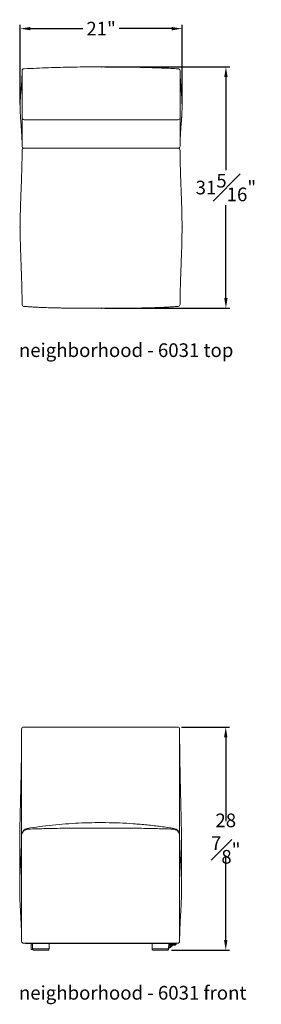
# Model space of a CAD drawing. Extents: x 353 to 4478, y 23 to 164.
# Drawn here: x 353 to 385, y 23 to 151 of the extents above; entities that cross this region are included whole.
import ezdxf

# ---------------------------------------------------------------- set-up
doc = ezdxf.new("R2010")
doc.units = 0
doc.header["$MEASUREMENT"] = 0
doc.layers.get('DEFPOINTS').update_dxf_attribs({"linetype": 'CONTINUOUS'})
for name, color, linetype, lineweight in [('2D', 7, 'CONTINUOUS', 20), ('DIMENSIONS', 7, 'CONTINUOUS', 5), ('NOTES', 7, 'CONTINUOUS', 20)]:
    doc.layers.add(name, color=color, linetype=linetype, lineweight=lineweight)
doc.styles.add('DEFAULT', font='@Arial Unicode MS')
doc.styles.add('PRODUCT NOTES', font='arial.ttf', dxfattribs={"height": 1})
doc.dimstyles.new('DIMENSION_STYLE', dxfattribs={"dimtxt": 1, "dimasz": 1, "dimexe": 0.5, "dimexo": 0.5, "dimgap": 0.5, "dimtad": 0, "dimtih": 1, "dimtoh": 1, "dimdec": 3, "dimzin": 0, "dimdsep": 46, "dimlunit": 5, "dimtxsty": 'DEFAULT', "dimcen": 0.5, "dimadec": 0, "dimazin": 0, "dimtfac": 1, "dimtdec": 3, "dimtofl": 0, "dimtmove": 2, "dimatfit": 3, "dimfxl": 1, "dimfrac": 1, "dimtolj": 1, "dimtzin": 0, "dimarcsym": 0})
doc.dimstyles.new('DIMENSION_STYLE_01', dxfattribs={"dimtxt": 1, "dimasz": 1, "dimexe": 0.5, "dimexo": 0.5, "dimgap": 0.5, "dimtad": 0, "dimtih": 1, "dimtoh": 1, "dimdec": 3, "dimzin": 0, "dimdsep": 46, "dimlunit": 5, "dimtxsty": 'DEFAULT', "dimcen": 0.5, "dimadec": 0, "dimazin": 0, "dimtfac": 1, "dimtdec": 3, "dimtofl": 0, "dimtmove": 2, "dimatfit": 3, "dimfxl": 1, "dimfrac": 1, "dimtolj": 1, "dimtzin": 0, "dimarcsym": 0})

# ---------------------------------------------------------------- blocks, each defined once
blk = doc.blocks.new('*D107')
at = {"layer": 'DEFPOINTS', "color": 0, "ltscale": 1.33, "transparency": 16777216}
for p in [(363.98, 144.56), (380.17, 144.56), (363.98, 113.27)]:
    blk.add_point(p, dxfattribs=at)
at = {"layer": 'DIMENSIONS', "color": 0, "lineweight": -2, "ltscale": 1.33, "transparency": 16777216}
for p, q in [((364.48, 144.56), (380.67, 144.56)), ((380.17, 143.23), (380.17, 131.19)), ((380.17, 114.6), (380.17, 126.65)), ((364.48, 113.27), (380.67, 113.27))]:
    blk.add_line(p, q, dxfattribs=at)
at = {"layer": 'DIMENSIONS', "color": 0, "ltscale": 1.33, "transparency": 16777216}
for points in [[(379.95, 143.23), (380.39, 143.23), (380.17, 144.56)], [(379.95, 114.6), (380.39, 114.6), (380.17, 113.27)]]:
    blk.add_solid(points, dxfattribs=at)
at = {"layer": 'DIMENSIONS', "color": 0, "ltscale": 1.33, "transparency": 16777216, "insert": (380.17, 128.92), "char_height": 1.77, "attachment_point": 5, "style": 'DEFAULT'}
blk.add_mtext('\\A1;31{\\H1.000000x;\\S5#16;}"', dxfattribs=at)
blk = doc.blocks.new('*D108')
at = {"layer": 'DEFPOINTS', "color": 0, "ltscale": 1.33, "transparency": 16777216}
for p in [(374.48, 149.51), (353.48, 139.17), (374.48, 139.26)]:
    blk.add_point(p, dxfattribs=at)
at = {"layer": 'DIMENSIONS', "color": 0, "lineweight": -2, "ltscale": 1.33, "transparency": 16777216}
for p, q in [((353.48, 139.67), (353.48, 150.01)), ((354.81, 149.51), (361.62, 149.51)), ((373.15, 149.51), (366.33, 149.51)), ((374.48, 139.76), (374.48, 150.01))]:
    blk.add_line(p, q, dxfattribs=at)
at = {"layer": 'DIMENSIONS', "color": 0, "ltscale": 1.33, "transparency": 16777216}
for points in [[(354.81, 149.73), (354.81, 149.29), (353.48, 149.51)], [(373.15, 149.73), (373.15, 149.29), (374.48, 149.51)]]:
    blk.add_solid(points, dxfattribs=at)
at = {"layer": 'DIMENSIONS', "color": 0, "ltscale": 1.33, "transparency": 16777216, "insert": (363.98, 149.51), "char_height": 1.77, "attachment_point": 5, "style": 'DEFAULT'}
blk.add_mtext('\\A1;21"', dxfattribs=at)
blk = doc.blocks.new('*D214')
at = {"layer": 'DEFPOINTS', "color": 0, "ltscale": 1.33, "transparency": 16777216}
for p in [(373.92, 59.01, 7.89), (380.15, 59.01), (372.62, 30.1, 7.89)]:
    blk.add_point(p, dxfattribs=at)
at = {"layer": 'DIMENSIONS', "color": 0, "lineweight": -2, "ltscale": 1.33, "transparency": 16777216}
for p, q in [((374.42, 59.01), (380.65, 59.01)), ((380.15, 57.68), (380.15, 46.83)), ((380.15, 31.43), (380.15, 42.29)), ((373.12, 30.1), (380.65, 30.1))]:
    blk.add_line(p, q, dxfattribs=at)
at = {"layer": 'DIMENSIONS', "color": 0, "ltscale": 1.33, "transparency": 16777216}
for points in [[(379.93, 57.68), (380.37, 57.68), (380.15, 59.01)], [(379.93, 31.43), (380.37, 31.43), (380.15, 30.1)]]:
    blk.add_solid(points, dxfattribs=at)
at = {"layer": 'DIMENSIONS', "color": 0, "ltscale": 1.33, "transparency": 16777216, "insert": (380.15, 44.56), "char_height": 1.77, "width": 4.3947, "attachment_point": 5, "style": 'DEFAULT'}
blk.add_mtext('\\A1;28{\\H1.000000x;\\S7#8;}"', dxfattribs=at)

msp = doc.modelspace()

# ---------------------------------------------------------------- linework, layer by layer
at = {"layer": '2D'}
for p, q in [((353.72675, 138.90904), (353.72675, 144.06085)), ((374.22675, 144.06085), (374.22675, 138.90904)), ((353.72675, 134.27435), (353.72675, 137.94778)), ((374.22675, 137.94778), (374.22675, 134.27435)), ((373.97675, 137.70746), (353.97675, 137.70746)), ((373.97675, 134.02435), (353.97675, 134.02435)), ((374.22675, 133.77435), (374.22675, 132.18097)), ((353.91545, 59.00797), (373.91545, 59.00797)), ((353.66545, 45.22284), (353.66545, 58.03361)), ((374.16545, 58.03361), (374.16545, 45.22284)), ((353.66545, 45.01512), (353.66545, 45.22284)), ((373.42563, 45.87816), (373.42573, 45.87823)), ((374.16545, 45.22284), (374.16545, 45.01502)), ((353.66545, 31.25797), (353.66545, 44.51669)), ((374.16545, 44.51669), (374.16545, 31.25797)), ((373.91545, 31.00797), (353.91545, 31.00797)), ((354.16544, 31.00797), (354.16544, 30.97672)), ((354.16545, 31.00797), (354.16545, 30.97672)), ((354.16545, 30.97672), (354.26545, 30.97672)), ((354.26545, 31.00797), (354.26545, 30.97672)), ((354.26545, 30.97672), (373.56545, 30.97672)), ((354.91545, 30.91972), (354.91545, 30.96672)), ((355.04045, 30.90972), (354.92545, 30.90972)), ((354.92573, 30.90972), (354.92573, 30.19922)), ((355.08216, 30.90972), (355.04045, 30.90972)), ((355.08099, 30.97672), (355.09299, 30.28946)), ((357.2379, 30.28946), (357.2499, 30.97672)), ((370.58099, 30.97672), (370.59299, 30.28946)), ((372.7379, 30.28946), (372.7499, 30.97672)), ((372.74558, 30.72922), (373.14645, 30.72922)), ((373.63045, 30.85172), (372.74772, 30.85172)), ((372.95845, 30.72922), (372.95845, 30.69797)), ((372.95845, 30.69797), (372.95845, 30.52922)), ((373.07895, 30.52922), (373.07895, 30.69797)), ((373.14645, 30.72922), (373.27145, 30.72922)), ((373.18973, 30.63351), (373.26045, 30.70422)), ((373.26045, 30.70422), (373.26045, 30.72922)), ((373.27145, 30.72922), (373.39645, 30.72922)), ((373.4008, 30.83222), (373.39045, 30.83222)), ((373.39645, 30.72922), (373.51045, 30.72922)), ((373.4008, 30.83222), (373.4236, 30.83222)), ((373.52236, 30.83222), (373.4236, 30.83222)), ((373.51045, 30.72922), (373.63545, 30.72922)), ((373.52236, 30.83222), (373.55022, 30.83222)), ((373.57045, 30.83222), (373.55022, 30.83222)), ((373.56545, 31.00797), (373.56545, 30.97672)), ((373.56545, 30.97672), (373.66545, 30.97672)), ((373.72045, 30.85172), (373.63045, 30.85172)), ((373.63545, 30.72922), (373.63545, 30.85172)), ((373.66545, 31.00797), (373.66545, 30.97672)), ((373.66545, 31.00797), (373.66545, 30.97672)), ((373.66545, 30.97672), (373.73045, 30.97672)), ((373.73045, 30.97672), (373.73045, 30.86172)), ((355.11966, 30.18922), (354.93573, 30.18922)), ((355.09299, 30.28946), (357.2379, 30.28946)), ((355.12102, 30.28946), (355.11942, 30.19785)), ((356.16545, 30.10246), (355.21315, 30.10246)), ((357.11774, 30.10246), (356.16545, 30.10246)), ((357.21147, 30.19785), (357.20988, 30.28946)), ((370.59299, 30.28946), (372.7379, 30.28946)), ((370.62102, 30.28946), (370.61942, 30.19785)), ((371.66545, 30.10246), (370.71315, 30.10246)), ((372.61774, 30.10246), (371.66545, 30.10246)), ((372.71147, 30.19785), (372.70988, 30.28946)), ((372.73991, 30.40422), (372.7657, 30.40422)), ((372.7657, 30.52472), (372.74201, 30.52472)), ((372.95395, 30.52472), (372.7657, 30.52472)), ((372.7657, 30.40422), (372.95395, 30.40422)), ((373.11902, 30.60422), (373.07895, 30.60422))]:
    msp.add_line(p, q, dxfattribs=at)
for centre, radius, start, end in [((353.97675, 144.06085), 0.25, 90, 180), ((373.97675, 144.06085), 0.25, 0, 90), ((353.972, 137.95272), 0.2453, 181.1538963, 271.1091906), ((373.9815, 137.95272), 0.2453, 268.8908094, 358.8461037), ((353.97675, 134.27435), 0.25, 180, 270), ((353.97675, 133.77435), 0.25, 90, 180), ((373.97675, 134.27435), 0.25, 270, 0), ((373.97675, 133.77435), 0.25, 0, 90), ((353.97675, 113.77435), 0.25, 180, 269.9999775), ((373.97675, 113.77435), 0.25, 270.0000223, 0), ((353.91545, 58.75797), 0.25, 90, 180), ((373.91545, 58.75797), 0.25, 0, 90), ((354.54045, 45.01521), 0.875, 98.9187544, 179.9394514), ((373.29045, 45.01523), 0.875, 0.0015381, 81.099605), ((353.91545, 31.25797), 0.25, 180, 270), ((354.92545, 30.96672), 0.01, 90, 180), ((354.92545, 30.91972), 0.01, 180, 270), ((373.1102, 30.69797), 0.03125, 90, 180), ((373.11902, 30.70422), 0.1, 270, 315), ((373.39481, 30.88441), 0.05237, 218.6182455, 265.2143187), ((373.56608, 30.88441), 0.05237, 274.7856813, 321.3817545), ((373.72045, 30.86172), 0.01, 270, 0), ((373.91545, 31.25797), 0.25, 270, 0), ((354.93573, 30.19922), 0.01, 180, 270), ((355.21315, 30.19621), 0.09375, 179, 270), ((357.11774, 30.19621), 0.09375, 270, 1), ((370.71315, 30.19621), 0.09375, 179, 270), ((372.61774, 30.19621), 0.09375, 270, 1), ((372.95395, 30.52922), 0.125, 270, 0), ((372.95395, 30.52922), 0.0045, 270, 0)]:
    msp.add_arc(centre, radius, start, end, dxfattribs=at)
for points, knots in [([(373.97675, 144.31085), (373.65521, 144.32648), (373.01665, 144.35752), (372.05593, 144.39837), (371.08266, 144.43543), (370.08026, 144.46858), (369.04159, 144.49765), (367.77292, 144.52644), (366.30037, 144.54968), (364.65007, 144.56193), (363.09118, 144.5608), (361.59889, 144.54843), (360.14754, 144.52598), (358.66211, 144.49215), (357.13862, 144.44579), (355.57276, 144.38694), (354.51408, 144.33647), (353.97675, 144.31085)], [0, 0, 0, 0, 0.0482675, 0.095857416, 0.144176894, 0.194303085, 0.246236345, 0.29997392, 0.384572507, 0.467052621, 0.54742027, 0.618306234, 0.69080882, 0.765057244, 0.841083631, 0.91934261, 1, 1, 1, 1]), ([(353.72583, 144.06084), (353.72609, 144.02785), (353.72752, 143.84969), (353.72039, 143.53988), (353.70561, 143.14508), (353.6855, 142.79088), (353.66389, 142.47725), (353.64277, 142.20415), (353.62365, 141.97158), (353.60741, 141.77947), (353.59451, 141.62794), (353.58474, 141.51285), (353.57667, 141.41707), (353.56842, 141.31826), (353.55822, 141.19408), (353.54604, 141.04121), (353.53214, 140.85787), (353.51748, 140.64833), (353.50348, 140.42148), (353.49203, 140.1976), (353.48404, 139.9977), (353.4791, 139.83158), (353.4759, 139.67959), (353.47395, 139.52124), (353.47361, 139.33473), (353.47569, 139.13128), (353.48033, 138.92488), (353.4875, 138.70889), (353.49682, 138.49495), (353.50768, 138.28949), (353.5181, 138.11401), (353.52878, 137.94771), (353.54084, 137.77146), (353.55508, 137.57403), (353.57142, 137.3563), (353.58943, 137.12144), (353.60793, 136.88072), (353.6254, 136.64884), (353.63936, 136.4568), (353.65015, 136.30226), (353.65829, 136.18136), (353.66532, 136.07281), (353.67157, 135.97266), (353.67829, 135.86028), (353.68638, 135.71693), (353.69607, 135.52912), (353.7066, 135.29254), (353.71676, 135.00488), (353.72402, 134.6712), (353.72749, 134.42263), (353.72659, 134.28502), (353.72652, 134.27435)], [0, 0, 0, 0, 0.009209624, 0.049742787, 0.086539978, 0.119604658, 0.148930866, 0.174509866, 0.196334758, 0.214402941, 0.228717686, 0.239291509, 0.247189014, 0.256701348, 0.268294776, 0.283749503, 0.301812237, 0.322479822, 0.345748225, 0.368949897, 0.38886089, 0.405489914, 0.419059424, 0.43566498, 0.455782408, 0.479299813, 0.502489335, 0.523635785, 0.550246368, 0.572701933, 0.590999157, 0.607562274, 0.627131665, 0.649838866, 0.674127156, 0.70121158, 0.73027945, 0.757063808, 0.780946041, 0.796228103, 0.810029949, 0.822352012, 0.833194797, 0.84449688, 0.85906414, 0.877008464, 0.900704191, 0.928579454, 0.960655817, 0.996949968, 1, 1, 1, 1]), ([(374.22678, 134.27435), (374.22726, 134.38922), (374.22816, 134.6087), (374.23458, 134.91901), (374.24314, 135.19349), (374.25279, 135.42912), (374.26234, 135.62657), (374.27094, 135.78604), (374.27828, 135.91227), (374.28619, 136.04212), (374.29692, 136.20869), (374.31231, 136.4323), (374.33148, 136.69501), (374.35359, 136.98561), (374.37623, 137.27937), (374.39687, 137.55247), (374.41398, 137.78968), (374.42636, 137.97265), (374.4356, 138.11825), (374.44308, 138.24309), (374.45097, 138.38552), (374.45906, 138.54865), (374.46653, 138.72561), (374.47286, 138.91514), (374.47745, 139.11242), (374.47973, 139.3084), (374.47972, 139.49048), (374.47811, 139.64627), (374.47545, 139.78657), (374.47162, 139.92918), (374.46581, 140.09397), (374.45708, 140.28804), (374.44546, 140.4983), (374.43218, 140.70457), (374.41883, 140.89166), (374.40623, 141.05672), (374.39489, 141.1988), (374.38508, 141.31826), (374.37683, 141.41708), (374.36875, 141.51285), (374.35898, 141.62794), (374.34608, 141.77947), (374.32985, 141.97158), (374.31073, 142.20415), (374.2896, 142.47725), (374.26799, 142.79089), (374.24789, 143.14508), (374.23311, 143.53988), (374.22598, 143.84969), (374.22741, 144.02785), (374.22767, 144.06084)], [0, 0, 0, 0, 0.032924611, 0.062908051, 0.089430696, 0.112506834, 0.131836318, 0.147894458, 0.160742121, 0.171067393, 0.192072126, 0.217608815, 0.247679434, 0.282284388, 0.317649519, 0.348673401, 0.375331413, 0.397632138, 0.409603411, 0.422872074, 0.438423255, 0.456255655, 0.47636789, 0.496508713, 0.518511083, 0.54120454, 0.560942512, 0.577477018, 0.59086662, 0.604523071, 0.620686678, 0.640322232, 0.662299784, 0.682934046, 0.701382021, 0.7176407, 0.731707756, 0.743301072, 0.752813313, 0.760710739, 0.771284465, 0.785599083, 0.803667108, 0.82549181, 0.85107059, 0.880396546, 0.913460943, 0.95025782, 0.990790637, 1, 1, 1, 1]), ([(353.72675, 138.90904), (353.72675, 138.90288), (353.72675, 138.89058), (353.72675, 138.87212), (353.72675, 138.85368), (353.72675, 138.83527), (353.72675, 138.81688), (353.72675, 138.79853), (353.72675, 138.78022), (353.72675, 138.76196), (353.72675, 138.74374), (353.72675, 138.72558), (353.72675, 138.70749), (353.72675, 138.68946), (353.72675, 138.6715), (353.72675, 138.65361), (353.72675, 138.63581), (353.72675, 138.6181), (353.72675, 138.60049), (353.72675, 138.58298), (353.72675, 138.56558), (353.72675, 138.54831), (353.72675, 138.53115), (353.72675, 138.51414), (353.72675, 138.49725), (353.72675, 138.48052), (353.72675, 138.46392), (353.72675, 138.44749), (353.72675, 138.43121), (353.72675, 138.41509), (353.72675, 138.39913), (353.72675, 138.38335), (353.72675, 138.36775), (353.72675, 138.35232), (353.72675, 138.33708), (353.72675, 138.32204), (353.72675, 138.30195), (353.72675, 138.27716), (353.72675, 138.24816), (353.72675, 138.22013), (353.72675, 138.1931), (353.72675, 138.1671), (353.72675, 138.14216), (353.72675, 138.11833), (353.72675, 138.09563), (353.72675, 138.0741), (353.72675, 138.05377), (353.72675, 138.03469), (353.72674, 138.01688), (353.72674, 138.00036), (353.72674, 137.98514), (353.72674, 137.97127), (353.72675, 137.95865), (353.72675, 137.9514), (353.72675, 137.94778)], [0, 0, 0, 0, 0.014295373, 0.028589174, 0.042880358, 0.057168393, 0.07145319, 0.085735028, 0.100014476, 0.114292318, 0.128569473, 0.142846916, 0.1571256, 0.171406373, 0.185689904, 0.199976598, 0.214266528, 0.228559351, 0.242854243, 0.257149832, 0.271444509, 0.285737083, 0.300026865, 0.314313599, 0.3285974, 0.342878681, 0.357158086, 0.371436419, 0.385714568, 0.399993437, 0.414273872, 0.42855659, 0.442842105, 0.457130659, 0.471422156, 0.48571609, 0.500011485, 0.529440209, 0.558858961, 0.588265262, 0.61766259, 0.647057803, 0.676458496, 0.705870323, 0.735294372, 0.764724646, 0.794149159, 0.823560833, 0.852960398, 0.882353731, 0.91174897, 0.941153582, 0.970571443, 1, 1, 1, 1]), ([(374.22675, 137.94778), (374.22675, 137.94951), (374.22675, 137.95296), (374.22675, 137.95856), (374.22675, 137.96445), (374.22675, 137.97068), (374.22675, 137.97722), (374.22675, 137.98407), (374.22675, 137.99124), (374.22675, 137.99872), (374.22675, 138.00651), (374.22675, 138.0146), (374.22675, 138.023), (374.22675, 138.03171), (374.22675, 138.04071), (374.22675, 138.05001), (374.22675, 138.05961), (374.22675, 138.0695), (374.22675, 138.07967), (374.22675, 138.09013), (374.22675, 138.10086), (374.22675, 138.11187), (374.22675, 138.12315), (374.22675, 138.1347), (374.22674, 138.1465), (374.22674, 138.15857), (374.22674, 138.17088), (374.22674, 138.18345), (374.22674, 138.19627), (374.22674, 138.20932), (374.22674, 138.22262), (374.22674, 138.23615), (374.22674, 138.24991), (374.22674, 138.2639), (374.22674, 138.27812), (374.22674, 138.29255), (374.22674, 138.31236), (374.22674, 138.33787), (374.22674, 138.36947), (374.22674, 138.40184), (374.22674, 138.43493), (374.22674, 138.46871), (374.22674, 138.50312), (374.22674, 138.53814), (374.22674, 138.5737), (374.22674, 138.60974), (374.22675, 138.64622), (374.22675, 138.68306), (374.22675, 138.72022), (374.22675, 138.75764), (374.22675, 138.79528), (374.22675, 138.8331), (374.22675, 138.87103), (374.22675, 138.89637), (374.22675, 138.90904)], [0, 0, 0, 0, 0.014295373, 0.028589174, 0.042880358, 0.057168393, 0.07145319, 0.085735028, 0.100014476, 0.114292318, 0.128569473, 0.142846916, 0.1571256, 0.171406373, 0.185689904, 0.199976598, 0.214266528, 0.228559351, 0.242854243, 0.257149832, 0.271444509, 0.285737083, 0.300026865, 0.314313599, 0.3285974, 0.342878681, 0.357158086, 0.371436419, 0.385714568, 0.399993437, 0.414273873, 0.42855659, 0.442842105, 0.457130659, 0.471422156, 0.48571609, 0.500011485, 0.529440209, 0.558858961, 0.588265262, 0.61766259, 0.647057803, 0.676458496, 0.705870323, 0.735294372, 0.764724646, 0.794149159, 0.823560833, 0.852960398, 0.882353731, 0.91174897, 0.941153582, 0.970571443, 1, 1, 1, 1]), ([(353.72673, 133.77435), (353.72672, 133.75822), (353.72667, 133.71483), (353.72653, 133.65862), (353.72636, 133.59998), (353.72607, 133.52226), (353.72563, 133.42985), (353.725, 133.32281), (353.72414, 133.20131), (353.72298, 133.06542), (353.72128, 132.89751), (353.71878, 132.69135), (353.71516, 132.44343), (353.70839, 132.05123), (353.69651, 131.50898), (353.67699, 130.80769), (353.65236, 130.06052), (353.62319, 129.26735), (353.59067, 128.42852), (353.55526, 127.51064), (353.52136, 126.54576), (353.49499, 125.5656), (353.47971, 124.63574), (353.47603, 123.92026), (353.47741, 123.40519), (353.47963, 123.08412), (353.48278, 122.79201), (353.48613, 122.55505), (353.48915, 122.37254), (353.4916, 122.23844), (353.4937, 122.1313), (353.49589, 122.0253), (353.49872, 121.89513), (353.50288, 121.71774), (353.50856, 121.49441), (353.5158, 121.23369), (353.52448, 120.94616), (353.53617, 120.58649), (353.55149, 120.15042), (353.57092, 119.63173), (353.59225, 119.07927), (353.6132, 118.53829), (353.63307, 118.01307), (353.65109, 117.51578), (353.66773, 117.02341), (353.68232, 116.54943), (353.69446, 116.1049), (353.70424, 115.69062), (353.71177, 115.3119), (353.71734, 114.96871), (353.72085, 114.6944), (353.72302, 114.48146), (353.72436, 114.3205), (353.72537, 114.16733), (353.72603, 114.03648), (353.72644, 113.92412), (353.72664, 113.84348), (353.72672, 113.79518), (353.72674, 113.77786), (353.72675, 113.77435)], [0, 0, 0, 0, 0.004601514, 0.012375977, 0.020899897, 0.029150707, 0.037062862, 0.044761366, 0.052381757, 0.060063717, 0.067943673, 0.078970302, 0.090833033, 0.103739792, 0.134947204, 0.168350933, 0.203952387, 0.241751796, 0.281747821, 0.323892364, 0.37300067, 0.419697427, 0.463984911, 0.50586857, 0.521915664, 0.5375722, 0.551738162, 0.563650457, 0.571428982, 0.577815992, 0.582811386, 0.586739007, 0.592963157, 0.601413818, 0.6120913, 0.624884567, 0.638680452, 0.653192198, 0.676302173, 0.701022813, 0.727353415, 0.755293003, 0.778373476, 0.802445726, 0.826389838, 0.848749422, 0.870194607, 0.88998163, 0.908138994, 0.924703424, 0.939723086, 0.948354959, 0.956428404, 0.964103454, 0.972080124, 0.980846927, 0.990757448, 0.998128007, 1, 1, 1, 1]), ([(374.22675, 113.77435), (374.22676, 113.78106), (374.22679, 113.80722), (374.2269, 113.8629), (374.22709, 113.9358), (374.22741, 114.02301), (374.22797, 114.13882), (374.22874, 114.26312), (374.22971, 114.3912), (374.23102, 114.53515), (374.2329, 114.71027), (374.2356, 114.92145), (374.23942, 115.17166), (374.24433, 115.44466), (374.25035, 115.73466), (374.25993, 116.14149), (374.27456, 116.67181), (374.29375, 117.26698), (374.31354, 117.82646), (374.33286, 118.34393), (374.35356, 118.88122), (374.37504, 119.43547), (374.39482, 119.95544), (374.41156, 120.41944), (374.42468, 120.80863), (374.43535, 121.15252), (374.4438, 121.45112), (374.45032, 121.70442), (374.45542, 121.92253), (374.45962, 122.1202), (374.4634, 122.31747), (374.46703, 122.53225), (374.4705, 122.77571), (374.4736, 123.0567), (374.47595, 123.37611), (374.47705, 123.73691), (374.4763, 124.13911), (374.4731, 124.58149), (374.46413, 125.27139), (374.44324, 126.19146), (374.41156, 127.14237), (374.38311, 127.90233), (374.36105, 128.47399), (374.33902, 129.04287), (374.31764, 129.60897), (374.29753, 130.17077), (374.27958, 130.71711), (374.26447, 131.23451), (374.25247, 131.71157), (374.24333, 132.14682), (374.23667, 132.54129), (374.23209, 132.89515), (374.22959, 133.16381), (374.22824, 133.36354), (374.22756, 133.49221), (374.22712, 133.60478), (374.2269, 133.68834), (374.22679, 133.74381), (374.22676, 133.7666), (374.22675, 133.77435)], [0, 0, 0, 0, 0.002149165, 0.008373253, 0.019120483, 0.029899151, 0.040207184, 0.047827537, 0.055511542, 0.063402156, 0.071631599, 0.082699357, 0.094691586, 0.107763433, 0.121724961, 0.136170627, 0.16594756, 0.197582831, 0.221317453, 0.24600023, 0.271630695, 0.298208098, 0.325319591, 0.346044686, 0.364607466, 0.381008222, 0.395247403, 0.407325484, 0.417242897, 0.426446995, 0.435598386, 0.445456466, 0.457163894, 0.470416088, 0.485641203, 0.50283931, 0.522010693, 0.543155917, 0.566100894, 0.620674912, 0.674755861, 0.702156812, 0.729426701, 0.756564357, 0.783568684, 0.810438721, 0.836955365, 0.861737815, 0.884440933, 0.905241801, 0.924180195, 0.941308548, 0.956697443, 0.963876251, 0.971376133, 0.979700701, 0.989208623, 0.996330931, 1, 1, 1, 1]), ([(353.72674, 113.84713), (353.72674, 113.84464), (353.72675, 113.83967), (353.72675, 113.8327), (353.72675, 113.82608), (353.72675, 113.81985), (353.72675, 113.81402), (353.72675, 113.80858), (353.72675, 113.80353), (353.72675, 113.79887), (353.72675, 113.79462), (353.72675, 113.79077), (353.72675, 113.78731), (353.72675, 113.78426), (353.72675, 113.78162), (353.72675, 113.77938), (353.72675, 113.77754), (353.72675, 113.77611), (353.72675, 113.7751), (353.72675, 113.77446), (353.72675, 113.77439), (353.72675, 113.77435)], [0, 0, 0, 0, 0.0526216583, 0.1052442058, 0.1578697228, 0.2104993965, 0.2631336295, 0.3157721591, 0.3684141839, 0.4210584995, 0.4737036398, 0.5263480254, 0.5789901163, 0.6316285692, 0.6842623971, 0.7368911322, 0.789514989, 0.8421350285, 0.8947533206, 0.9473754827, 1, 1, 1, 1]), ([(374.22675, 113.77435), (374.22675, 113.77439), (374.22675, 113.77446), (374.22674, 113.7751), (374.22674, 113.77611), (374.22674, 113.77754), (374.22674, 113.77937), (374.22674, 113.78162), (374.22674, 113.78426), (374.22674, 113.78731), (374.22674, 113.79077), (374.22674, 113.79462), (374.22674, 113.79888), (374.22674, 113.80353), (374.22674, 113.80858), (374.22675, 113.81402), (374.22675, 113.81986), (374.22675, 113.82608), (374.22675, 113.8327), (374.22675, 113.83967), (374.22675, 113.84464), (374.22675, 113.84713)], [0, 0, 0, 0, 0.052621685, 0.105244255, 0.157869786, 0.210499465, 0.263133692, 0.315772207, 0.368414208, 0.421058495, 0.473703603, 0.526347958, 0.578990022, 0.631628455, 0.684262273, 0.736891008, 0.789514876, 0.842134936, 0.894753256, 0.947375451, 1, 1, 1, 1]), ([(353.97675, 113.52435), (354.06363, 113.51718), (354.23938, 113.50269), (354.50614, 113.48259), (354.77816, 113.46346), (355.04571, 113.44609), (355.31748, 113.42977), (355.57475, 113.41555), (355.81384, 113.40336), (356.07449, 113.39097), (356.37313, 113.37803), (356.72803, 113.3644), (357.10813, 113.35157), (357.52553, 113.33944), (357.9844, 113.32823), (358.47637, 113.31829), (359.00132, 113.30974), (359.71048, 113.29987), (360.60931, 113.28959), (361.70335, 113.28081), (362.84679, 113.27542), (364.03961, 113.2737), (365.09034, 113.27554), (365.98768, 113.2796), (366.71711, 113.28445), (367.43889, 113.29086), (368.13076, 113.29857), (368.77028, 113.30709), (369.3557, 113.31608), (369.88761, 113.32641), (370.36999, 113.33789), (370.7786, 113.34954), (371.1194, 113.36074), (371.39931, 113.37098), (371.65704, 113.38134), (371.90271, 113.39209), (372.1153, 113.40218), (372.31446, 113.41226), (372.51883, 113.4232), (372.7762, 113.438), (373.0705, 113.45641), (373.37957, 113.47762), (373.6822, 113.50012), (373.87988, 113.51638), (373.97675, 113.52435)], [0, 0, 0, 0, 0.013071029, 0.026440368, 0.040108283, 0.053954693, 0.066638059, 0.080925979, 0.092583938, 0.102529591, 0.120047087, 0.137397999, 0.155775511, 0.177061702, 0.199999133, 0.224588146, 0.250829166, 0.278705086, 0.330909069, 0.385578854, 0.442715172, 0.502318858, 0.564389281, 0.600225952, 0.636836249, 0.673737794, 0.708431069, 0.740559271, 0.769617251, 0.796202061, 0.820314, 0.841953155, 0.857483987, 0.871431943, 0.88394472, 0.896154325, 0.90829718, 0.915852997, 0.926051353, 0.938980938, 0.954501502, 0.970260947, 0.98542708, 1, 1, 1, 1]), ([(353.66544, 58.75797), (353.66544, 58.75794), (353.66544, 58.75787), (353.66545, 58.75734), (353.66545, 58.7565), (353.66545, 58.7553), (353.66545, 58.75377), (353.66545, 58.7519), (353.66545, 58.7497), (353.66545, 58.74715), (353.66545, 58.74427), (353.66545, 58.74106), (353.66545, 58.73751), (353.66545, 58.73362), (353.66545, 58.72941), (353.66545, 58.72486), (353.66545, 58.71998), (353.66545, 58.71477), (353.66545, 58.70924), (353.66545, 58.70338), (353.66545, 58.6972), (353.66545, 58.6907), (353.66545, 58.68389), (353.66545, 58.67676), (353.66545, 58.66931), (353.66545, 58.66157), (353.66545, 58.65351), (353.66545, 58.64515), (353.66545, 58.63649), (353.66545, 58.62753), (353.66545, 58.61827), (353.66545, 58.60872), (353.66545, 58.59887), (353.66545, 58.58874), (353.66545, 58.57833), (353.66545, 58.56763), (353.66545, 58.55278), (353.66545, 58.53335), (353.66545, 58.50879), (353.66545, 58.48315), (353.66545, 58.45648), (353.66545, 58.4288), (353.66545, 58.40014), (353.66545, 58.37055), (353.66545, 58.34007), (353.66544, 58.30875), (353.66544, 58.27663), (353.66544, 58.24377), (353.66544, 58.21023), (353.66544, 58.17603), (353.66544, 58.14124), (353.66544, 58.10588), (353.66544, 58.07003), (353.66544, 58.04575), (353.66544, 58.03361)], [0, 0, 0, 0, 0.014295373, 0.028589174, 0.042880358, 0.057168393, 0.07145319, 0.085735028, 0.100014476, 0.114292318, 0.128569473, 0.142846916, 0.1571256, 0.171406373, 0.185689904, 0.199976598, 0.214266528, 0.228559351, 0.242854243, 0.257149832, 0.271444509, 0.285737083, 0.300026865, 0.314313599, 0.3285974, 0.342878681, 0.357158086, 0.371436419, 0.385714568, 0.399993437, 0.414273872, 0.42855659, 0.442842105, 0.457130659, 0.471422156, 0.48571609, 0.500011485, 0.529440209, 0.558858961, 0.588265262, 0.61766259, 0.647057803, 0.676458496, 0.705870323, 0.735294372, 0.764724646, 0.794149159, 0.823560833, 0.852960398, 0.882353731, 0.91174897, 0.941153582, 0.970571443, 1, 1, 1, 1]), ([(374.16545, 58.03361), (374.16545, 58.03952), (374.16545, 58.05133), (374.16545, 58.06892), (374.16545, 58.08641), (374.16545, 58.10379), (374.16545, 58.12104), (374.16545, 58.13816), (374.16545, 58.15516), (374.16545, 58.17201), (374.16545, 58.18873), (374.16545, 58.2053), (374.16545, 58.22171), (374.16545, 58.23798), (374.16545, 58.25408), (374.16545, 58.27001), (374.16545, 58.28578), (374.16545, 58.30137), (374.16545, 58.31678), (374.16545, 58.33199), (374.16544, 58.34701), (374.16544, 58.36183), (374.16544, 58.37643), (374.16544, 58.39083), (374.16544, 58.40501), (374.16544, 58.41896), (374.16544, 58.43269), (374.16544, 58.44618), (374.16544, 58.45945), (374.16544, 58.47247), (374.16544, 58.48525), (374.16544, 58.49779), (374.16544, 58.51008), (374.16544, 58.52211), (374.16544, 58.53389), (374.16544, 58.54541), (374.16544, 58.56062), (374.16544, 58.57909), (374.16544, 58.6002), (374.16544, 58.62008), (374.16544, 58.63871), (374.16544, 58.65608), (374.16544, 58.67215), (374.16544, 58.6869), (374.16544, 58.70032), (374.16544, 58.71239), (374.16544, 58.72307), (374.16544, 58.73235), (374.16544, 58.74023), (374.16544, 58.74669), (374.16544, 58.75173), (374.16545, 58.75531), (374.16545, 58.75755), (374.16545, 58.75783), (374.16545, 58.75797)], [0, 0, 0, 0, 0.014295373, 0.028589174, 0.042880358, 0.057168393, 0.07145319, 0.085735028, 0.100014476, 0.114292318, 0.128569473, 0.142846916, 0.1571256, 0.171406373, 0.185689904, 0.199976598, 0.214266528, 0.228559351, 0.242854243, 0.257149832, 0.271444509, 0.285737083, 0.300026865, 0.314313599, 0.3285974, 0.342878681, 0.357158086, 0.371436419, 0.385714568, 0.399993437, 0.414273873, 0.42855659, 0.442842105, 0.457130659, 0.471422156, 0.48571609, 0.500011485, 0.529440209, 0.558858961, 0.588265262, 0.61766259, 0.647057803, 0.676458496, 0.705870323, 0.735294372, 0.764724646, 0.794149159, 0.823560833, 0.852960398, 0.882353731, 0.91174897, 0.941153582, 0.970571443, 1, 1, 1, 1]), ([(353.66039, 56.85266), (353.66024, 56.85236), (353.65991, 56.85167), (353.6593, 56.82582), (353.65856, 56.77863), (353.65769, 56.70956), (353.65669, 56.62114), (353.65543, 56.50523), (353.65385, 56.35568), (353.65184, 56.16756), (353.6495, 55.95402), (353.64677, 55.71516), (353.64358, 55.45099), (353.63979, 55.15565), (353.63529, 54.828), (353.62995, 54.46712), (353.62376, 54.07921), (353.61686, 53.67797), (353.6088, 53.23916), (353.59981, 52.78184), (353.59001, 52.31324), (353.58019, 51.86695), (353.57049, 51.44453), (353.56108, 51.04754), (353.55232, 50.68677), (353.54408, 50.35341), (353.53378, 49.9423), (353.52074, 49.42771), (353.5046, 48.7927), (353.4877, 48.11608), (353.47045, 47.39583), (353.45518, 46.70525), (353.44228, 46.05049), (353.43184, 45.43891), (353.42304, 44.80242), (353.41648, 44.14102), (353.41273, 43.4547), (353.41219, 42.74864), (353.41501, 42.0193), (353.42101, 41.28857), (353.42977, 40.57312), (353.43791, 40.02679), (353.44351, 39.71893), (353.44502, 39.636)], [0, 0, 0, 0, 0.0061334705, 0.0141362929, 0.022121272, 0.0302719002, 0.0387115503, 0.0472661272, 0.0589560941, 0.0712031971, 0.0842247588, 0.0982020383, 0.1132818888, 0.129581411, 0.1481773925, 0.1683161352, 0.190065096, 0.2132535292, 0.2358879205, 0.2639650801, 0.290269516, 0.3148010908, 0.3391174344, 0.3613983008, 0.3816435696, 0.3998553165, 0.4175153267, 0.4508383056, 0.4864525629, 0.5243578196, 0.5646645139, 0.6075902493, 0.6404575238, 0.6747129656, 0.7103565983, 0.7473886387, 0.7858095962, 0.825620292, 0.8659511958, 0.9082718035, 0.9483136502, 0.986076798, 1, 1, 1, 1]), ([(374.38609, 39.63862), (374.38615, 39.64167), (374.39023, 39.86014), (374.39721, 40.30706), (374.40659, 40.99239), (374.41375, 41.71682), (374.4181, 42.47138), (374.41878, 43.23356), (374.41535, 44.0528), (374.40695, 44.9085), (374.39351, 45.79356), (374.37745, 46.62687), (374.36015, 47.40876), (374.34259, 48.1409), (374.3254, 48.82789), (374.30904, 49.4718), (374.29582, 49.99337), (374.28533, 50.41307), (374.27684, 50.75764), (374.26775, 51.13365), (374.258, 51.54739), (374.24775, 51.99885), (374.23715, 52.48805), (374.2272, 52.97543), (374.21802, 53.45624), (374.20992, 53.91198), (374.2026, 54.35894), (374.19632, 54.77685), (374.19131, 55.13969), (374.18731, 55.45099), (374.18412, 55.71516), (374.18139, 55.95401), (374.17905, 56.16755), (374.17704, 56.35567), (374.17546, 56.50521), (374.17421, 56.62112), (374.1732, 56.70954), (374.17234, 56.7786), (374.17159, 56.82579), (374.17098, 56.85164), (374.17065, 56.85233), (374.1705, 56.85263)], [0, 0, 0, 0, 0.000512524, 0.036685362, 0.075047029, 0.11559749, 0.158336982, 0.201763427, 0.243597911, 0.295939849, 0.345514628, 0.392322648, 0.436011135, 0.476986336, 0.515480556, 0.551599331, 0.585342381, 0.603267216, 0.622252094, 0.643356892, 0.666581516, 0.691925828, 0.719389663, 0.748972843, 0.774018227, 0.800361647, 0.825785725, 0.849100351, 0.870400585, 0.886702474, 0.901784482, 0.915763726, 0.92878708, 0.94103583, 0.952727334, 0.961283017, 0.969723755, 0.977875469, 0.985861552, 0.993865516, 1, 1, 1, 1]), ([(373.42571, 45.87806), (372.86648, 45.96282), (371.71093, 46.13796), (369.95188, 46.33773), (368.15391, 46.49252), (366.35575, 46.59229), (364.55764, 46.63852), (362.79378, 46.63097), (361.06428, 46.5732), (359.36896, 46.46897), (357.67381, 46.31582), (356.01763, 46.12334), (354.93022, 45.95799), (354.40479, 45.87963)], [0, 0, 0, 0, 0.0888359963, 0.1835639057, 0.2780101268, 0.3722580638, 0.4663916477, 0.5604951156, 0.6492697844, 0.7381631979, 0.8272456334, 0.9165869224, 1, 1, 1, 1]), ([(353.66544, 45.01501), (353.664, 44.91688), (353.66551, 44.55826), (353.65265, 43.95358), (353.62822, 43.21566), (353.59573, 42.52135), (353.56049, 41.8706), (353.52568, 41.26339), (353.49502, 40.72058), (353.47013, 40.23876), (353.45108, 39.81453), (353.43664, 39.42363), (353.42647, 39.06642), (353.42005, 38.74659), (353.41665, 38.46824), (353.41538, 38.23535), (353.41542, 38.05907), (353.41595, 37.93259), (353.41653, 37.84714), (353.41718, 37.77274), (353.418, 37.69489), (353.41922, 37.60006), (353.42104, 37.48308), (353.42378, 37.33764), (353.42788, 37.15866), (353.43384, 36.94343), (353.44217, 36.69195), (353.45364, 36.3973), (353.46889, 36.05797), (353.48842, 35.67245), (353.51195, 35.24619), (353.5388, 34.77917), (353.5677, 34.27138), (353.59645, 33.73442), (353.6229, 33.16977), (353.64523, 32.57894), (353.65997, 31.95183), (353.66679, 31.50744), (353.66521, 31.27215), (353.66512, 31.25797)], [0, 0, 0, 0, 0.021382303, 0.078148516, 0.131769648, 0.182247632, 0.229575383, 0.273742658, 0.314740701, 0.348009734, 0.378848201, 0.407259651, 0.43324957, 0.456742722, 0.477036643, 0.49397003, 0.5075439, 0.515488583, 0.521560505, 0.526182555, 0.531721058, 0.538543269, 0.546869354, 0.557240952, 0.570243523, 0.585879062, 0.604149533, 0.625057035, 0.650115624, 0.678145008, 0.709145776, 0.743115763, 0.78005013, 0.819942395, 0.860257698, 0.903190983, 0.948740778, 0.996911228, 1, 1, 1, 1]), ([(353.66544, 44.89148), (353.66544, 44.91744), (353.66545, 44.96936), (353.66544, 45.00759), (353.66544, 45.01255), (353.66544, 45.01501)], [0, 0, 0, 0, 0.335302749, 0.670556379, 1, 1, 1, 1]), ([(353.66544, 44.89148), (353.66544, 44.88522), (353.66544, 44.87269), (353.66544, 44.85372), (353.66545, 44.83462), (353.66545, 44.81538), (353.66545, 44.79602), (353.66545, 44.77655), (353.66545, 44.75696), (353.66545, 44.73728), (353.66545, 44.71751), (353.66545, 44.69766), (353.66545, 44.67773), (353.66545, 44.65774), (353.66545, 44.6377), (353.66545, 44.6176), (353.66545, 44.59747), (353.66545, 44.57731), (353.66545, 44.55712), (353.66545, 44.53691), (353.66545, 44.52344), (353.66545, 44.5167)], [0, 0, 0, 0, 0.0526216583, 0.1052442058, 0.1578697228, 0.2104993965, 0.2631336295, 0.3157721591, 0.3684141839, 0.4210584995, 0.4737036398, 0.5263480254, 0.5789901163, 0.6316285692, 0.6842623971, 0.7368911322, 0.789514989, 0.8421350285, 0.8947533206, 0.9473754827, 1, 1, 1, 1]), ([(353.66545, 44.89148), (353.66545, 44.95817), (353.67285, 45.02229), (353.6933, 45.11493), (353.70169, 45.14521), (353.72151, 45.20459), (353.73281, 45.23326), (353.77016, 45.3159), (353.79976, 45.36679), (353.84179, 45.42564), (353.85045, 45.43717), (353.86826, 45.45976), (353.87744, 45.47083), (353.90543, 45.50304), (353.92477, 45.52326), (353.9846, 45.58042), (354.0269, 45.6139), (354.09345, 45.65778), (354.11616, 45.67134), (354.16257, 45.69637), (354.18636, 45.70786), (354.25857, 45.73893), (354.30774, 45.75509), (354.38284, 45.77278), (354.40811, 45.77757), (354.44614, 45.78308), (354.45884, 45.78464), (354.47793, 45.78656), (354.48429, 45.78713), (354.49703, 45.78813), (354.50346, 45.78857), (354.50977, 45.78892)], [0, 0, 0, 0, 0.125, 0.125, 0.1875, 0.1875, 0.25, 0.25, 0.375, 0.375, 0.40625, 0.40625, 0.4375, 0.4375, 0.5, 0.5, 0.625, 0.625, 0.6875, 0.6875, 0.75, 0.75, 0.875, 0.875, 0.9375, 0.9375, 0.96875, 0.96875, 0.984375, 0.984375, 1, 1, 1, 1]), ([(354.50977, 45.78892), (355.29298, 45.81578), (356.07641, 45.83762), (357.64367, 45.87347), (358.42754, 45.88747), (359.99539, 45.90924), (360.77937, 45.917), (362.34744, 45.92724), (363.13154, 45.92973), (364.69982, 45.92972), (365.48388, 45.92724), (367.05184, 45.917), (367.83574, 45.90924), (369.40335, 45.88747), (370.18707, 45.87347), (371.7543, 45.83763), (372.53786, 45.81578), (373.32112, 45.78892)], [0, 0, 0, 0, 0.125, 0.125, 0.25, 0.25, 0.375, 0.375, 0.5, 0.5, 0.625, 0.625, 0.75, 0.75, 0.875, 0.875, 1, 1, 1, 1]), ([(374.16545, 44.89148), (374.16545, 44.95817), (374.15804, 45.02229), (374.13759, 45.11493), (374.1292, 45.14521), (374.10938, 45.20459), (374.09808, 45.23326), (374.06073, 45.3159), (374.03113, 45.36679), (373.9891, 45.42564), (373.98045, 45.43717), (373.96263, 45.45976), (373.95345, 45.47083), (373.92546, 45.50304), (373.90612, 45.52326), (373.84629, 45.58042), (373.80399, 45.6139), (373.73744, 45.65778), (373.71473, 45.67134), (373.66832, 45.69637), (373.64453, 45.70786), (373.57232, 45.73893), (373.52315, 45.75509), (373.44805, 45.77278), (373.42278, 45.77757), (373.38476, 45.78308), (373.37205, 45.78464), (373.35296, 45.78656), (373.3466, 45.78713), (373.33386, 45.78813), (373.32743, 45.78857), (373.32112, 45.78892)], [0, 0, 0, 0, 0.125, 0.125, 0.1875, 0.1875, 0.25, 0.25, 0.375, 0.375, 0.40625, 0.40625, 0.4375, 0.4375, 0.5, 0.5, 0.625, 0.625, 0.6875, 0.6875, 0.75, 0.75, 0.875, 0.875, 0.9375, 0.9375, 0.96875, 0.96875, 0.984375, 0.984375, 1, 1, 1, 1]), ([(374.16579, 31.25797), (374.16569, 31.27282), (374.16411, 31.50901), (374.17096, 31.9541), (374.18572, 32.58064), (374.208, 33.16961), (374.23369, 33.71808), (374.26077, 34.22652), (374.28731, 34.69537), (374.31219, 35.12803), (374.33457, 35.52657), (374.35373, 35.89057), (374.36946, 36.21956), (374.38184, 36.51105), (374.39134, 36.76764), (374.39917, 37.01445), (374.40537, 37.2521), (374.40989, 37.47843), (374.41239, 37.6494), (374.41377, 37.77669), (374.41456, 37.87204), (374.41511, 37.96666), (374.41542, 38.06267), (374.41549, 38.16937), (374.41515, 38.30835), (374.41394, 38.49163), (374.41108, 38.72411), (374.4059, 38.9985), (374.39759, 39.31479), (374.38478, 39.68995), (374.36616, 40.12749), (374.34074, 40.63097), (374.30958, 41.18696), (374.27463, 41.79551), (374.23867, 42.45221), (374.20507, 43.15647), (374.17937, 43.90773), (374.16552, 44.53295), (374.16704, 44.90768), (374.16748, 45.01505)], [0, 0, 0, 0, 0.00323511, 0.05146797, 0.09698465, 0.139789399, 0.179880899, 0.216610923, 0.250713774, 0.282184774, 0.311020618, 0.337671801, 0.361590695, 0.382780225, 0.401244624, 0.417564281, 0.436631648, 0.453088727, 0.466936953, 0.473927983, 0.480860053, 0.487742423, 0.49457517, 0.501813267, 0.511027721, 0.524871396, 0.541756804, 0.561686082, 0.584661803, 0.610687108, 0.643460073, 0.680066377, 0.72050582, 0.764771939, 0.812854341, 0.863780499, 0.918366033, 0.976610699, 1, 1, 1, 1]), ([(374.16545, 45.01498), (374.16545, 45.01253), (374.16545, 45.00757), (374.16544, 44.96935), (374.16545, 44.91744), (374.16545, 44.89148)], [0, 0, 0, 0, 0.329009415, 0.664504, 1, 1, 1, 1]), ([(374.16544, 44.51669), (374.16544, 44.52343), (374.16544, 44.53691), (374.16544, 44.55711), (374.16544, 44.57731), (374.16544, 44.59747), (374.16544, 44.61761), (374.16544, 44.63771), (374.16544, 44.65776), (374.16544, 44.67775), (374.16544, 44.69768), (374.16544, 44.71753), (374.16544, 44.7373), (374.16544, 44.75698), (374.16544, 44.77656), (374.16544, 44.79603), (374.16544, 44.81538), (374.16544, 44.83462), (374.16545, 44.85372), (374.16545, 44.87269), (374.16545, 44.88522), (374.16545, 44.89148)], [0, 0, 0, 0, 0.052621685, 0.105244255, 0.157869786, 0.210499465, 0.263133692, 0.315772207, 0.368414208, 0.421058495, 0.473703603, 0.526347958, 0.578990022, 0.631628455, 0.684262273, 0.736891008, 0.789514876, 0.842134936, 0.894753256, 0.947375451, 1, 1, 1, 1])]:
    msp.add_open_spline(points, degree=3, knots=knots, dxfattribs=at)
for p in [(364.01738, 144.56084), (353.47676, 123.80787), (374.47674, 123.80787), (364.02541, 113.27435)]:
    msp.add_point(p, dxfattribs=at)

# ---------------------------------------------------------------- texts
at = {"layer": 'NOTES', "style": 'PRODUCT NOTES'}
for s, p in [('neighborhood - 6031 top', (353.31594, 106.96101)), ('neighborhood - 6031 front ', (353.3158, 23.69177))]:
    msp.add_text(s, height=1.77289, dxfattribs=at).set_placement(p)

# ---------------------------------------------------------------- dimensions: what is measured, and where the dimension line sits
at = {"layer": 'DIMENSIONS', "ltscale": 1.33}
dim = msp.add_linear_dim(base=(374.47896, 149.50863), p1=(353.47556, 139.16801), p2=(374.47896, 139.25602), dimstyle='DIMENSION_STYLE_01', override={"dimscale": 0, "dimtxt": 1.77, "dimasz": 1.33, "dimpost": '"'}, dxfattribs=at)
dim.commit()
dim.dimension.update_dxf_attribs({"geometry": '*D108', "text_midpoint": (363.97726, 149.50863)})
for base, p1, p2, dimstyle, override, picture, middle in [((380.17179, 144.56085), (363.97675, 113.27434), (363.97675, 144.56085), 'DIMENSION_STYLE_01', {"dimscale": 0, "dimtxt": 1.77, "dimasz": 1.33, "dimdec": 4, "dimpost": '"', "dimtix": 0, "dimtofl": 0, "dimtmove": 2, "dimatfit": 3}, '*D107', (380.17179, 128.91759)), ((380.15164, 59.00797, -7.89099), (372.61774, 30.10246), (373.91545, 59.00797), 'DIMENSION_STYLE', {"dimscale": 0, "dimtxt": 1.77, "dimasz": 1.33, "dimpost": '"'}, '*D214', (380.15164, 44.55522, -7.89099))]:
    dim = msp.add_linear_dim(base=base, p1=p1, p2=p2, angle=90, dimstyle=dimstyle, override=override, dxfattribs=at)
    dim.commit()
    dim.dimension.update_dxf_attribs({"geometry": picture, "text_midpoint": middle})

doc.saveas('drawing.dxf')
